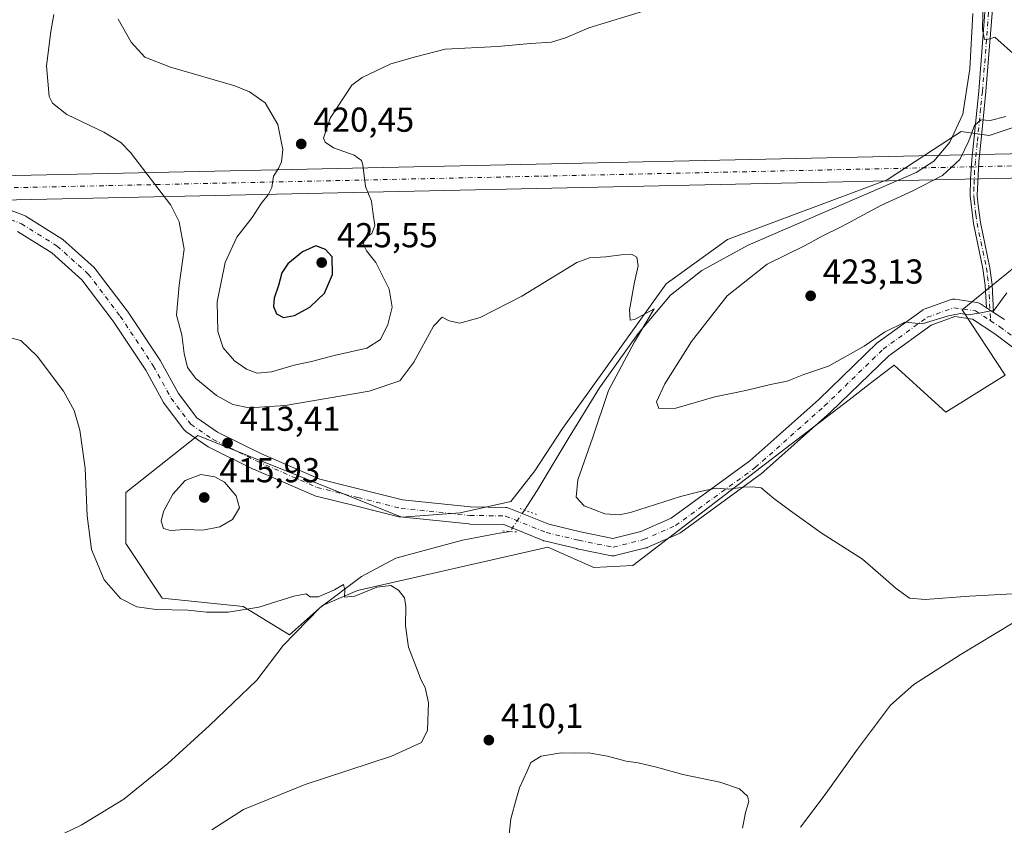
# Model space of a CAD drawing. Units: metres. Extents: x 583850 to 587301, y 4705804 to 4708160.
# Drawn here: x 586384 to 586669, y 4707802 to 4708035 of the extents above; entities that cross this region are included whole.
import ezdxf

# ---------------------------------------------------------------- set-up
doc = ezdxf.new("R2010")
doc.units = ezdxf.units.M
doc.header["$MEASUREMENT"] = 0
doc.linetypes.add('DGN Style 4', pattern=[2.6384748266838614, 1.318413404963828, -0.6592067024819142, 0.001648016756204785, -0.6592067024819142])
doc.linetypes.add('DGN Style 5', pattern=[1.1536117293433497, 0.4944050268614355, -0.6592067024819142])
for name, color, linetype, lineweight in [('Camino Cxs', 7, 'Continuous', 0), ('Camino eje', 30, 'DGN Style 4', 13), ('Comarca CxS', 21, 'Continuous', 0), ('Comunidad Autónoma CxS', 142, 'Continuous', 0), ('Corriente artificial Cxs', 4, 'Continuous', 13), ('Corriente artificial eje', 142, 'DGN Style 4', 0), ('Corriente natural lineal', 142, 'Continuous', 13), ('Corriente natural lineal oculto', 9, 'DGN Style 4', 13), ('Cultivos herbáceos CxS', 92, 'Continuous', 0), ('Cultivos leñosos CxS', 92, 'Continuous', 0), ('Curva de nivel maestra', 30, 'Continuous', 30), ('Curva de nivel normal', 30, 'Continuous', 0), ('Municipio CxS', 4, 'Continuous', 0), ('Pastizal CxS', 92, 'Continuous', 0), ('Pista no pavimentada Cxs', 111, 'Continuous', 0), ('Pista no pavimentada eje', 91, 'DGN Style 4', 0), ('Provincia CxS', 1, 'Continuous', 0), ('Puente lineal', 2, 'DGN Style 5', 0), ('Punto de cota en terreno', 7, 'Continuous', 0), ('Rótulo de punto de cota en terreno', 7, 'Continuous', 0)]:
    doc.layers.add(name, color=color, linetype=linetype, lineweight=lineweight)
doc.styles.add('Style-Arial', font='txt')

# ---------------------------------------------------------------- blocks, each defined once
blk = doc.blocks.new('*U6')
at = {"layer": 'Cultivos herbáceos CxS', "color": 92, "linetype": 'Continuous', "lineweight": 0}
blk.add_polyline3d([(586675.6615000004, 4708005.5919, 420.3447000000015), (586664.1253000004, 4708001.745300001, 420.0905999999959), (586656.0181, 4708002.9307, 419.0390000000043), (586648.0213000001, 4707997.6887, 418.6834999999992), (586634.6479000002, 4707988.921900001, 417.9008999999933), (586588.3781000003, 4707971.678500001, 416.0673999999999), (586570.6886999998, 4707958.8057, 415.4331999999995), (586540.6727, 4707916.9693, 413.4076000000059), (586532.6222999999, 4707904.7663, 412.6707000000025), (586525.6836999999, 4707895.8093, 412.1263999999938), (586511.0806999998, 4707892.5383, 411.6974000000046), (586494.1410999997, 4707891.3333, 411.6345000000001), (586448.1261, 4707909.739900001, 413.6684999999998), (586435.1803000001, 4707914.918299999, 413.3099999999977), (586414.3356999997, 4707898.4069, 411.5323000000063), (586414.3355, 4707883.6483, 411.6987999999984), (586424.8702999996, 4707867.8347, 411.1736999999994), (586448.2994999997, 4707865.4179, 410.8295999999973), (586461.6993000006, 4707857.219900001, 409.2402000000002), (586471.2276999997, 4707865.7247, 410.0666999999958), (586481.3327000003, 4707870.072699999, 410.4333000000042), (586536.3837000001, 4707882.6413, 411.9909000000043), (586549.7834999999, 4707876.7423, 412.3853999999992), (586561.0405000001, 4707877.279300001, 412.9406000000017), (586606.8441000005, 4707912.436899999, 416.9072000000015), (586623.6092999997, 4707925.3051, 418.3974000000017), (586629.2903000005, 4707929.665899999, 418.6515999999974), (586633.1034000004, 4707932.592499999, 418.8261999999959), (586636.6370999999, 4707935.3049, 419.0436000000045), (586648.5214999998, 4707924.481100001, 418.6149000000005), (586651.5827000003, 4707921.692700001, 418.7462999999989), (586668.7351000002, 4707932.419299999, 419.6851000000024), (586656.3221000005, 4707951.352499999, 420.7130000000034), (586684.7956999998, 4707974.447699999, 421.5442999999942)], dxfattribs=at)
blk = doc.blocks.new('5PATER')
at = {"layer": 'Cultivos leñosos CxS', "linetype": 'Continuous', "lineweight": 0}
h = blk.add_hatch(color=51, dxfattribs=at)
edge = h.paths.add_edge_path()
edge.add_ellipse((0, 0), major_axis=(-0.1095731443231308, -0.1110710700762829), ratio=0.9994222409660322, start_angle=0, end_angle=360)

msp = doc.modelspace()

# ---------------------------------------------------------------- linework, layer by layer
at = {"layer": 'Camino Cxs', "color": 7, "linetype": 'Continuous', "lineweight": 0, "extrusion": (0.03322717109799034, -0.02185998099966999, 0.999208735115701), "elevation": -83002.62144610946, "flags": 128}
msp.add_lwpolyline([(4255543.30476015, 2095814.091111442), (4255543.304760149, 2095816.590284716)], dxfattribs=at)
at = {"layer": 'Camino Cxs', "color": 7, "linetype": 'Continuous', "lineweight": 0}
for points in [[(586665.5800999999, 4708044.360099999, 420.4505999999965), (586663.1601, 4708014.450099999, 419.8554000000004), (586662.1601, 4708004.5101, 420.0437999999995), (586661.1201, 4707994.110099999, 420.8497999999963), (586660.6901000004, 4707984.4101, 422.2715000000026), (586660.9101999998, 4707981.540100001, 422.6591000000044), (586661.6201, 4707976.5801, 422.7658999999985), (586664.3300999999, 4707963.5101, 421.5187000000006), (586665.0000999998, 4707958.5701, 420.838699999993), (586665.3981999997, 4707950.561799999, 420.1892999999982), (586663.3119999999, 4707951.9343, 420.2887000000047), (586662.9901000002, 4707958.380100001, 420.9171000000061), (586662.3101000004, 4707963.3101, 421.5746999999974), (586659.6300999997, 4707976.2501, 422.8790000000009), (586658.6700999998, 4707984.3101, 422.2145000000019), (586658.7301000003, 4707989.2501, 421.2318999999989), (586659.1501000002, 4707994.7601, 420.5074000000022), (586661.1601, 4708014.630100001, 419.6993999999977), (586664.3701, 4708057.8201, 420.6104999999953)], [(586663.3119999999, 4707951.9343, 420.2887000000047), (586662.9901000002, 4707958.380100001, 420.9171000000061), (586662.3101000004, 4707963.3101, 421.5746999999974), (586659.6300999997, 4707976.2501, 422.8790000000009), (586658.6700999998, 4707984.3101, 422.2145000000019), (586658.7301000003, 4707989.2501, 421.2318999999989), (586659.1501000002, 4707994.7601, 420.5074000000022), (586661.1601, 4708014.630100001, 419.6993999999977), (586664.3701, 4708057.8201, 420.6104999999953)], [(586665.5800999999, 4708044.360099999, 420.4505999999965), (586663.1601, 4708014.450099999, 419.8554000000004), (586662.1601, 4708004.5101, 420.0437999999995), (586661.1201, 4707994.110099999, 420.8497999999963), (586660.6901000004, 4707984.4101, 422.2715000000026), (586660.9101999998, 4707981.540100001, 422.6591000000044), (586661.6201, 4707976.5801, 422.7658999999985), (586664.3300999999, 4707963.5101, 421.5187000000006), (586665.0000999998, 4707958.5701, 420.838699999993), (586665.3981999997, 4707950.561799999, 420.1892999999982)]]:
    msp.add_polyline3d(points, dxfattribs=at)
at = {"layer": 'Camino eje', "color": 30, "linetype": 'DGN Style 4', "lineweight": 13}
msp.add_polyline3d([(586664.9751000004, 4708051.090100001, 420.5546000000032), (586663.3701, 4708029.495100001, 420.0393999999943), (586662.1601, 4708014.540100001, 419.8056999999972), (586661.6601, 4708009.5701, 419.8056999999972), (586660.6551000001, 4707999.6351, 420.2026000000042), (586660.1350999996, 4707994.4351, 420.6787999999942), (586659.9250999996, 4707991.6801, 420.9998999999953), (586659.7100999998, 4707986.8301, 421.7483999999968), (586659.6801000005, 4707984.360099999, 422.2418999999937), (586659.7901, 4707982.925100001, 422.5310000000027), (586660.2701000003, 4707978.895099999, 422.8126000000047), (586660.6250999998, 4707976.415100001, 422.8215999999957), (586663.3201000001, 4707963.4101, 421.5432000000001), (586663.6601, 4707960.9451, 421.2235999999976), (586663.9951, 4707958.475099999, 420.8775000000023), (586664.4798999997, 4707948.740499999, 420.196299999996), (586664.5091000004, 4707948.154200001, 420.1882000000041)], dxfattribs=at)
at = {"layer": 'Comarca CxS', "color": 21, "linetype": 'Continuous', "lineweight": 0}
msp.add_3dface([(587301.0500006551, 4705846.369982918), (583877.4200006295, 4705804.229982918), (583849.5800006302, 4708117.459982891), (587272.0900006539, 4708159.59998289)], dxfattribs=at)
at = {"layer": 'Comunidad Autónoma CxS', "color": 142, "linetype": 'Continuous', "lineweight": 0}
msp.add_3dface([(587301.0500006551, 4705846.369982918), (583877.4200006295, 4705804.229982918), (583849.5800006302, 4708117.459982891), (587272.0900006539, 4708159.59998289)], dxfattribs=at)
at = {"layer": 'Corriente artificial Cxs', "color": 4, "linetype": 'Continuous', "lineweight": 13}
for points in [[(585087.9439000003, 4708009.3958, 393.6128999999929), (585791.4364999998, 4708036.836200001, 411.997000000003), (585794.4324000003, 4708036.9441, 412.2372999999934), (585800.4256999996, 4708037.1063, 412.7526000000071), (585809.4168999996, 4708037.2159, 413.4441999999981), (585818.4062000001, 4708037.164899999, 414.0746999999974), (585827.3918000003, 4708036.953500001, 414.1021000000038), (585833.3932999996, 4708036.722800001, 413.8411999999953), (585842.3685999997, 4708036.243899999, 413.3239999999932), (585851.3389999997, 4708035.6044, 412.5417000000016), (585860.2915000003, 4708034.805400001, 411.1353999999992), (585866.2494999999, 4708034.1843, 410.2690000000002), (586252.2492000004, 4707991.6065, 415.9621000000043), (586255.2043000003, 4707991.2895, 416.3304999999964), (586261.1304000001, 4707990.7075, 417.0679999999993), (586264.0802999996, 4707990.444599999, 417.398199999996), (586270.0055, 4707989.969900001, 417.9395999999979), (586278.9079999998, 4707989.390799999, 418.4870999999985), (586287.8194000004, 4707988.9716, 418.8798999999999), (586293.75, 4707988.781400001, 419.0497000000032), (586302.6699000001, 4707988.629100001, 419.039300000004), (586311.5809000004, 4707988.637, 418.4088000000047), (587179.4442999996, 4708007.551000001, 439.4511000000057)], [(585875.8679000001, 4708033.123299999, 409.9085999999952), (586252.2492000004, 4707991.6065, 415.9621000000043), (586255.2043000003, 4707991.2895, 416.3304999999964), (586261.1304000001, 4707990.7075, 417.0679999999993), (586264.0802999996, 4707990.444599999, 417.398199999996), (586270.0055, 4707989.969900001, 417.9395999999979), (586278.9079999998, 4707989.390799999, 418.4870999999985), (586287.8194000004, 4707988.9716, 418.8798999999999), (586293.75, 4707988.781400001, 419.0497000000032), (586302.6699000001, 4707988.629100001, 419.039300000004), (586311.5809000004, 4707988.637, 418.4088000000047), (587179.4442999996, 4708007.551000001, 439.4511000000057)], [(587179.6073000003, 4708000.5529, 438.4254999999976), (586311.6602999996, 4707981.637399999, 417.4146999999939), (586302.6431, 4707981.629100001, 417.8527000000031), (586302.5817999998, 4707981.629600001, 417.8554000000004), (586293.5779999997, 4707981.783600001, 417.7639999999956), (586287.5427999999, 4707981.977, 417.6996000000072), (586278.5163000004, 4707982.401699999, 417.5258000000031), (586269.4988000002, 4707982.988299999, 416.9937000000064), (586263.4901000002, 4707983.469500001, 416.4867999999988), (586260.4776, 4707983.738, 416.2258000000002), (586254.4889000002, 4707984.326199999, 415.7284000000073), (586251.4922000002, 4707984.647500001, 415.4793000000063), (585865.5027000001, 4708027.224300001, 410.0151000000042), (585859.6173, 4708027.838, 410.8029999999999), (585850.7790000001, 4708028.626900001, 412.0004000000045), (585841.9331999999, 4708029.257400001, 412.8119000000006), (585833.0723000001, 4708029.7302, 413.5029000000068), (585827.1749999998, 4708029.956900001, 413.8218999999954), (585818.3039999995, 4708030.1656, 413.823000000004), (585809.4358999999, 4708030.2159, 413.2866000000067), (585800.5630999999, 4708030.1077, 412.4695999999968), (585794.6531999996, 4708029.9476, 411.8163000000059), (585791.6989000002, 4708029.841200001, 411.5240999999951), (585088.1854999998, 4708002.4, 393.0939999999973)], [(587179.6073000003, 4708000.5529, 438.4254999999976), (586311.6602999996, 4707981.637399999, 417.4146999999939), (586302.6431, 4707981.629100001, 417.8527000000031), (586302.5817999998, 4707981.629600001, 417.8554000000004), (586293.5779999997, 4707981.783600001, 417.7639999999956), (586287.5427999999, 4707981.977, 417.6996000000072), (586278.5163000004, 4707982.401699999, 417.5258000000031), (586269.4988000002, 4707982.988299999, 416.9937000000064), (586263.4901000002, 4707983.469500001, 416.4867999999988), (586260.4776, 4707983.738, 416.2258000000002), (586254.4889000002, 4707984.326199999, 415.7284000000073), (586251.4922000002, 4707984.647500001, 415.4793000000063), (585865.5027000001, 4708027.224300001, 410.0151000000042), (585859.6173, 4708027.838, 410.8029999999999), (585850.7790000001, 4708028.626900001, 412.0004000000045), (585841.9331999999, 4708029.257400001, 412.8119000000006), (585833.0723000001, 4708029.7302, 413.5029000000068), (585827.1749999998, 4708029.956900001, 413.8218999999954), (585818.3039999995, 4708030.1656, 413.823000000004), (585809.4358999999, 4708030.2159, 413.2866000000067), (585800.5630999999, 4708030.1077, 412.4695999999968), (585794.6531999996, 4708029.9476, 411.8163000000059), (585791.6989000002, 4708029.841200001, 411.5240999999951), (585088.1854999998, 4708002.4, 393.0939999999973)]]:
    msp.add_polyline3d(points, dxfattribs=at)
at = {"layer": 'Corriente artificial eje', "color": 142, "linetype": 'DGN Style 4', "lineweight": 0}
msp.add_polyline3d([(587179.5258, 4708004.051899999, 438.9296999999933), (586311.6206, 4707985.137, 417.8953000000038), (586302.6415999997, 4707985.129100001, 418.4328999999998), (586293.664, 4707985.282400001, 418.4063000000024), (586287.6810999997, 4707985.474199999, 418.3089000000036), (586278.7121000001, 4707985.8961, 418.0198999999994), (586269.7521000003, 4707986.479, 417.4983000000066), (586263.7851999998, 4707986.957000001, 416.9986999999965), (586260.8039999995, 4707987.2227, 416.7073999999994), (586254.8465999998, 4707987.807800001, 416.0807000000059), (586251.8706999999, 4707988.127, 415.7642000000051), (585865.8761, 4708030.704299999, 410.1784999999945), (585859.9544000002, 4708031.321799999, 410.9048999999941), (585851.0590000004, 4708032.115800001, 412.2360999999946), (585842.1508999999, 4708032.750800001, 413.0273000000016), (585833.2328000005, 4708033.226600001, 413.6609000000026), (585827.2834000001, 4708033.4553, 413.9753000000055), (585818.3551000003, 4708033.6654, 413.9703000000009), (585809.4244999997, 4708033.716, 413.3693999999959), (585800.4944000002, 4708033.607100001, 412.6057000000001), (585794.5427999999, 4708033.445900001, 412.0273000000016), (585791.5676999995, 4708033.3387, 411.7694999999949), (585088.0647, 4708005.8979, 393.3395000000019)], dxfattribs=at)
at = {"layer": 'Corriente natural lineal', "color": 142, "linetype": 'Continuous', "lineweight": 13}
for points in [[(586659.4200999998, 4708037.110099999, 419.7087000000029), (586658.5701000001, 4708021.030099999, 419.4891000000061), (586656.5500999996, 4708007.970100001, 418.9121000000014), (586652.7301000003, 4707999.790100001, 418.8755999999994), (586648.1401000004, 4707994.350099999, 418.4817999999942), (586642.9901000002, 4707991.050100001, 418.3476999999984), (586594.4301000005, 4707970.030099999, 416.5782000000036), (586581.0301000001, 4707962.670100001, 415.9707000000053), (586571.9301000005, 4707955.550100001, 415.5503000000026), (586562.5301000001, 4707944.4801, 415.1670000000013), (586551.3501000004, 4707928.7301, 414.2896000000038), (586542.5900999998, 4707914.5001, 413.498900000006), (586533.3701, 4707899.0101, 412.5378000000055), (586530.5318999998, 4707894.671800001, 412.2326999999932), (586529.6529999999, 4707893.363, 412.1561999999976)], [(586525.4935, 4707887.168500001, 411.7563999999985), (586521.8289000001, 4707886.552300001, 411.5613000000012), (586511.7757000001, 4707884.6713, 411.3968000000023), (586492.4501, 4707879.470100001, 410.9671999999992), (586482.4901000002, 4707874.1801, 410.6805000000023), (586470.4901000002, 4707865.110099999, 410.0237999999954), (586459.8101000004, 4707854.170100001, 409.067200000005), (586452.2301000003, 4707844.1801, 408.4453999999969), (586438.5100999996, 4707831.0701, 408.0326000000059), (586426.4600999998, 4707820.020099999, 407.7777999999962), (586413.7200999996, 4707809.700099999, 407.420499999993), (586401.4401000004, 4707802.1801, 407.0834000000032), (586389.0000999998, 4707796.210100001, 406.7556999999942)], [(586681.2701000003, 4707866.890100001, 414.7112999999954), (586655.7701000003, 4707851.4301, 413.5424999999959), (586642.3201000001, 4707842.9101, 412.7998999999982), (586635.6201, 4707836.880100001, 412.3242000000027), (586626.0500999996, 4707824.210100001, 411.5478000000003), (586616.9600999998, 4707811.4101, 411.0160000000033), (586609.5100999996, 4707801.5701, 410.8371999999945)]]:
    msp.add_polyline3d(points, dxfattribs=at)
at = {"layer": 'Corriente natural lineal oculto', "color": 9, "linetype": 'DGN Style 4', "lineweight": 13, "extrusion": (-0.02982734787575354, -0.04442012414799829, 0.998567565009687), "elevation": -226208.2658464355, "flags": 128}
msp.add_lwpolyline([(-2137549.616041041, 4229419.41411892), (-2137549.616041041, 4229411.941963239)], dxfattribs=at)
at = {"layer": 'Cultivos herbáceos CxS', "color": 92, "linetype": 'Continuous', "lineweight": 0}
msp.add_polyline3d([(586675.6615000004, 4708005.5919, 420.3447000000015), (586664.1253000004, 4708001.745300001, 420.0905999999959), (586656.0181, 4708002.9307, 419.0390000000043), (586648.0213000001, 4707997.6887, 418.6834999999992), (586634.6479000002, 4707988.921900001, 417.9008999999933), (586588.3781000003, 4707971.678500001, 416.0673999999999), (586570.6886999998, 4707958.8057, 415.4331999999995), (586540.6727, 4707916.9693, 413.4076000000059), (586532.6222999999, 4707904.7663, 412.6707000000025), (586525.6836999999, 4707895.8093, 412.1263999999938), (586511.0806999998, 4707892.5383, 411.6974000000046), (586494.1410999997, 4707891.3333, 411.6345000000001), (586448.1261, 4707909.739900001, 413.6684999999998), (586435.1803000001, 4707914.918299999, 413.3099999999977), (586414.3356999997, 4707898.4069, 411.5323000000063), (586414.3355, 4707883.6483, 411.6987999999984), (586424.8702999996, 4707867.8347, 411.1736999999994), (586448.2994999997, 4707865.4179, 410.8295999999973), (586461.6993000006, 4707857.219900001, 409.2402000000002), (586471.2276999997, 4707865.7247, 410.0666999999958), (586481.3327000003, 4707870.072699999, 410.4333000000042), (586536.3837000001, 4707882.6413, 411.9909000000043), (586549.7834999999, 4707876.7423, 412.3853999999992), (586561.0405000001, 4707877.279300001, 412.9406000000017), (586606.8441000005, 4707912.436899999, 416.9072000000015), (586623.6092999997, 4707925.3051, 418.3974000000017), (586629.2903000005, 4707929.665899999, 418.6515999999974), (586633.1034000004, 4707932.592499999, 418.8261999999959), (586636.6370999999, 4707935.3049, 419.0436000000045), (586648.5214999998, 4707924.481100001, 418.6149000000005), (586651.5827000003, 4707921.692700001, 418.7462999999989), (586668.7351000002, 4707932.419299999, 419.6851000000024), (586656.3221000005, 4707951.352499999, 420.7130000000034), (586684.7956999998, 4707974.447699999, 421.5442999999942)], dxfattribs=at)
at = {"layer": 'Curva de nivel maestra', "color": 30, "linetype": 'Continuous', "lineweight": 30, "elevation": 425, "flags": 128}
msp.add_lwpolyline([(586459.9100000003, 4707949.0801), (586463.1299999999, 4707949.720100001), (586467.5800000001, 4707952.0801), (586471.8099999996, 4707956.1501), (586474.0800000001, 4707961.5101), (586474.0499999998, 4707966.640100001), (586472.0499999998, 4707968.7501), (586469.2999999998, 4707969.790100001), (586465.4600000001, 4707968.050100001), (586461.2400000002, 4707964.670100001), (586459.4299999997, 4707961.9901), (586458.4900000002, 4707958.3201), (586457.29, 4707954.6501), (586457.0499999998, 4707952.2501), (586457.9199999999, 4707950.130100001), (586459.9100000003, 4707949.0801)], dxfattribs=at)
at = {"layer": 'Curva de nivel normal', "color": 30, "linetype": 'Continuous', "lineweight": 0, "flags": 128}
for points, elevation in [([(586662.3700000001, 4708041.280099999), (586662.1600000003, 4708032.4101), (586662.7999999998, 4708029.5601), (586663.9199999999, 4708029.610099999), (586665.7199999997, 4708030.200099999), (586672.0199999996, 4708024.600099999)], 420), ([(586412.1399999997, 4708035.470100001), (586415.8700000001, 4708028.8201), (586419.8200000003, 4708024.460100001), (586427.2800000003, 4708021.530099999), (586445.8700000001, 4708016.120100001), (586450.0999999996, 4708014.440099999), (586454.6200000001, 4708011.210100001), (586458.3099999996, 4708004.9001), (586459.7800000003, 4707997.700099999), (586459.4100000003, 4707994.170100001), (586458.5099999999, 4707992.2601), (586457.0599999996, 4707989.9901), (586456.5300000003, 4707986.710100001), (586455.5099999999, 4707984.550100001), (586453.5099999999, 4707982.040100001), (586450.8799999999, 4707977.9901), (586446.4500000002, 4707972.3201), (586443.04, 4707965.050100001), (586440.7199999997, 4707953.590100001), (586440.9000000004, 4707945.050100001), (586442.5, 4707940.3201), (586445.7199999997, 4707936.5801), (586449.1900000004, 4707934.110099999), (586452.3300000001, 4707933.0101), (586456.4800000004, 4707933.3301), (586463.0599999996, 4707935.2601), (586468.0199999996, 4707936.340100001), (586474.5700000003, 4707938.120100001), (586484.0599999996, 4707940.2601), (586487.9900000002, 4707942.7501), (586490.1699999999, 4707947.0701), (586491.3799999999, 4707952.090100001), (586490.5499999998, 4707957.3201), (586486.6600000003, 4707965.0101), (586483.9800000004, 4707968.4301), (586483.0300000003, 4707970.350099999), (586483.6200000001, 4707972.140100001), (586485.4900000002, 4707973.440099999), (586486.3399999999, 4707975.7601), (586485.7699999996, 4707979.700099999), (586485.4100000003, 4707982.7501), (586483.6900000004, 4707987.020099999), (586482.9400000004, 4707993.2501), (586482.4800000004, 4707994.530099999), (586480.3600000005, 4707996.030099999), (586474.4400000004, 4707998.200099999), (586471.9699999997, 4707999.8201), (586471.5099999999, 4708000.970100001), (586473.4000000004, 4708006.8201), (586479.6799999997, 4708016.3201), (586482.7300000004, 4708018.590100001), (586491.0300000003, 4708022.470100001), (586498.1200000001, 4708024.5601), (586506.6900000004, 4708026.7401), (586521.8899999997, 4708027.520099999), (586531.4500000002, 4708028.390100001), (586537.4800000004, 4708028.780099999), (586541.5800000001, 4708029.9801), (586548.2599999999, 4708032.950099999), (586571.0300000003, 4708039.840100001)], 420), ([(586393.5199999996, 4708036.790100001), (586392.5899999999, 4708031.860099999), (586391.3399999999, 4708021.940099999), (586392.1399999997, 4708013.0701), (586393.1200000001, 4708011.0801), (586397.2100000001, 4708007.8101), (586407.9299999997, 4708002.7601), (586412.8600000005, 4707999.710100001), (586415.6799999997, 4707996.880100001), (586427.3799999999, 4707981.600099999), (586429.7300000004, 4707976.8201), (586431.2300000004, 4707968.870100001), (586429.79, 4707958.4801), (586429.0199999996, 4707949.770099999), (586430.5499999998, 4707944.100099999), (586431.2400000002, 4707938.6501), (586432.1600000003, 4707934.630100001), (586434.5899999999, 4707931.460100001), (586440.5899999999, 4707926.520099999), (586445.2999999998, 4707923.960100001), (586449.9800000004, 4707922.920100001), (586460.4000000004, 4707923.620100001), (586484.7300000004, 4707927.8201), (586493.5999999996, 4707930.780099999), (586497.6600000003, 4707936.120100001), (586503.3399999999, 4707946.600099999), (586505.8300000001, 4707949.1801), (586507.8700000001, 4707948.090100001), (586510.9600000001, 4707947.4901), (586516.8700000001, 4707949.0601), (586528.9100000003, 4707955.2301), (586544.7800000003, 4707964.970100001), (586548.5, 4707966.3301), (586553.2400000002, 4707966.690099999), (586557.5999999996, 4707967.270099999), (586560.6200000001, 4707967.390100001), (586562.1399999997, 4707966.530099999), (586562.5800000001, 4707964.0701), (586561.4800000004, 4707959.3201), (586560.0300000003, 4707951.3201), (586560.2800000003, 4707948.3301), (586561.54, 4707948.470100001), (586567.2300000004, 4707951.5701), (586561.4600000001, 4707942.050100001), (586553.9800000004, 4707927.9901), (586549.3700000001, 4707914.210100001), (586545.1500000004, 4707902.0801), (586544.5999999996, 4707897.110099999), (586546.9800000004, 4707894.5801), (586552.8799999999, 4707892.3201), (586557.04, 4707891.970100001), (586560.3600000005, 4707892.6601), (586574.8300000001, 4707897.2601), (586580.4800000004, 4707898.7401), (586585.0899999999, 4707899.6801), (586588.7800000003, 4707899.370100001), (586593.0999999996, 4707900.020099999), (586595.5199999996, 4707900.100099999), (586598.1799999997, 4707899.770099999), (586601.7800000003, 4707896.670100001), (586606.6500000004, 4707893.190099999), (586615.7599999999, 4707886.540100001), (586627.4600000001, 4707879.130100001), (586637.1799999997, 4707870.6801), (586641.1200000001, 4707867.840100001), (586645.6299999999, 4707867.520099999), (586658.4100000003, 4707868.4301), (586670.9500000002, 4707869.090100001)], 415), ([(586668.9500000002, 4708007.300100001), (586664.4100000003, 4708006.140100001), (586661.7400000002, 4708006.2501), (586659.8600000005, 4708004.6601), (586658.2699999996, 4708000.1801), (586655.6500000004, 4707994.8201), (586650.5999999996, 4707990.210100001), (586642.0300000003, 4707985.7301), (586632.7599999999, 4707981.5001), (586621.5, 4707975.4001), (586615.8399999999, 4707972.620100001), (586610.7100000001, 4707969.860099999), (586599.8799999999, 4707964.520099999), (586588.3600000005, 4707955.4101), (586578.0300000003, 4707942.140100001), (586570.2699999996, 4707929.940099999), (586567.8300000001, 4707924.700099999), (586568.5599999996, 4707922.790100001), (586573.4500000002, 4707922.8301), (586584.7300000004, 4707926.140100001), (586593.6799999997, 4707927.950099999), (586600.8600000005, 4707929.6801), (586605.6799999997, 4707930.6601), (586610.4800000004, 4707932.640100001), (586617.6200000001, 4707935.040100001), (586627.9600000001, 4707940.7601), (586633.8300000001, 4707944.8301), (586639.7400000002, 4707947.7601), (586644.7199999997, 4707947.270099999), (586652.3899999997, 4707949.540100001), (586655.79, 4707950.210100001), (586658.0800000001, 4707949.9001), (586661.7400000002, 4707950.460100001), (586665.5300000003, 4707951.2401), (586669.2300000004, 4707956.280099999)], 420), ([(586439.2300000004, 4707800.860099999), (586448.3799999999, 4707806.7601), (586466.2300000004, 4707813.9001), (586491.1799999997, 4707822.1601), (586499.8600000005, 4707826.140100001), (586501.5800000001, 4707829.700099999), (586501.8600000005, 4707837.5601), (586500.9699999997, 4707842.0101), (586499.7599999999, 4707844.120100001), (586498.7400000002, 4707846.9801), (586496.0899999999, 4707853.670100001), (586495.2000000002, 4707859.8201), (586495.3700000001, 4707865.450099999), (586494.9299999997, 4707867.9901), (586493.1799999997, 4707870.1601), (586490.9699999997, 4707871.540100001), (586486.9800000004, 4707871.030099999), (586480.6200000001, 4707868.470100001), (586477.6399999997, 4707868.1501), (586477.7000000002, 4707870.3201), (586477.3399999999, 4707871.8101), (586474.6600000003, 4707870.270099999), (586469.9400000004, 4707868.280099999), (586467.6699999999, 4707868.2601), (586466.5300000003, 4707869.120100001), (586462.8899999997, 4707868.4801), (586452.7699999996, 4707865.2401), (586444.0199999996, 4707863.8301), (586437.6799999997, 4707863.850099999), (586432.2999999998, 4707864.370100001), (586423.0599999996, 4707864.5601), (586417.5499999998, 4707865.3201), (586412.75, 4707867.7501), (586408.0999999996, 4707873.1501), (586404.4299999997, 4707881.9901), (586403.0999999996, 4707891.6501), (586402.5199999996, 4707905.520099999), (586401, 4707916.470100001), (586399.3899999997, 4707922.170100001), (586396.2699999996, 4707927.780099999), (586388.7000000002, 4707937.860099999), (586383.9100000003, 4707942.4001), (586381, 4707943.170100001)], 410), ([(586436, 4707903.6801), (586431.4900000002, 4707901.960100001), (586427.9500000002, 4707897.9901), (586425.2599999999, 4707892.9901), (586424.5099999999, 4707890.200099999), (586425.2000000002, 4707888.020099999), (586427.2300000004, 4707887.4901), (586431.5199999996, 4707887.780099999), (586436.5999999996, 4707887.520099999), (586441.5499999998, 4707888.530099999), (586445.1699999999, 4707890.630100001), (586447.2000000002, 4707894.0101), (586446.2300000004, 4707897.5001), (586442.8399999999, 4707901.4301), (586440.0700000003, 4707902.9901), (586436, 4707903.6801)], 415), ([(586592.7599999999, 4707801.340100001), (586593.5899999999, 4707805.840100001), (586594.5999999996, 4707809.040100001), (586594.2199999997, 4707810.590100001), (586591.8600000005, 4707812.6801), (586586.2400000002, 4707814.620100001), (586575.4600000001, 4707816.860099999), (586567.8600000005, 4707818.940099999), (586562.5199999996, 4707820.220100001), (586559.0899999999, 4707820.670100001), (586553.7300000004, 4707822.1601), (586548.1500000004, 4707823.130100001), (586544.2800000003, 4707823.040100001), (586540.25, 4707823.1601), (586534.4800000004, 4707822.170100001), (586531.4600000001, 4707820.3101), (586530.3300000001, 4707817.640100001), (586528.2400000002, 4707812.9801), (586527.4000000004, 4707809.9801), (586525.7100000001, 4707803.9801), (586524.2800000003, 4707790.610099999)], 410)]:
    msp.add_lwpolyline(points, dxfattribs=dict(at, elevation=elevation))
at = {"layer": 'Municipio CxS', "color": 4, "linetype": 'Continuous', "lineweight": 0}
msp.add_3dface([(587301.0500006551, 4705846.369982918), (583877.4200006295, 4705804.229982918), (583849.5800006302, 4708117.459982891), (587272.0900006539, 4708159.59998289)], dxfattribs=at)
at = {"layer": 'Pastizal CxS', "color": 92, "linetype": 'Continuous', "lineweight": 0}
for points in [[(586684.7956999998, 4707974.447699999, 421.5442999999942), (586656.3221000005, 4707951.352499999, 420.7130000000034), (586668.7351000002, 4707932.419299999, 419.6851000000024), (586651.5827000003, 4707921.692700001, 418.7462999999989), (586648.5214999998, 4707924.481100001, 418.6149000000005), (586636.6370999999, 4707935.3049, 419.0436000000045), (586633.1034000004, 4707932.592499999, 418.8261999999959), (586629.2903000005, 4707929.665899999, 418.6515999999974), (586623.6092999997, 4707925.3051, 418.3974000000017), (586606.8441000005, 4707912.436899999, 416.9072000000015), (586561.0405000001, 4707877.279300001, 412.9406000000017), (586549.7834999999, 4707876.7423, 412.3853999999992), (586536.3837000001, 4707882.6413, 411.9909000000043), (586481.3327000003, 4707870.072699999, 410.4333000000042), (586471.2276999997, 4707865.7247, 410.0666999999958), (586461.6993000006, 4707857.219900001, 409.2402000000002), (586448.2994999997, 4707865.4179, 410.8295999999973), (586424.8702999996, 4707867.8347, 411.1736999999994), (586414.3355, 4707883.6483, 411.6987999999984), (586414.3356999997, 4707898.4069, 411.5323000000063), (586435.1803000001, 4707914.918299999, 413.3099999999977), (586448.1261, 4707909.739900001, 413.6684999999998), (586494.1410999997, 4707891.3333, 411.6345000000001), (586511.0806999998, 4707892.5383, 411.6974000000046), (586525.6836999999, 4707895.8093, 412.1263999999938), (586532.6222999999, 4707904.7663, 412.6707000000025), (586540.6727, 4707916.9693, 413.4076000000059), (586570.6886999998, 4707958.8057, 415.4331999999995), (586588.3781000003, 4707971.678500001, 416.0673999999999), (586634.6479000002, 4707988.921900001, 417.9008999999933), (586648.0213000001, 4707997.6887, 418.6834999999992), (586656.0181, 4708002.9307, 419.0390000000043), (586664.1253000004, 4708001.745300001, 420.0905999999959), (586675.6615000004, 4708005.5919, 420.3447000000015)], [(586675.6615000004, 4708005.5919, 420.3447000000015), (586664.1253000004, 4708001.745300001, 420.0905999999959), (586656.0181, 4708002.9307, 419.0390000000043), (586648.0213000001, 4707997.6887, 418.6834999999992), (586634.6479000002, 4707988.921900001, 417.9008999999933), (586588.3781000003, 4707971.678500001, 416.0673999999999), (586570.6886999998, 4707958.8057, 415.4331999999995), (586540.6727, 4707916.9693, 413.4076000000059), (586532.6222999999, 4707904.7663, 412.6707000000025), (586525.6836999999, 4707895.8093, 412.1263999999938), (586511.0806999998, 4707892.5383, 411.6974000000046), (586494.1410999997, 4707891.3333, 411.6345000000001), (586448.1261, 4707909.739900001, 413.6684999999998), (586435.1803000001, 4707914.918299999, 413.3099999999977), (586414.3356999997, 4707898.4069, 411.5323000000063), (586414.3355, 4707883.6483, 411.6987999999984), (586424.8702999996, 4707867.8347, 411.1736999999994), (586448.2994999997, 4707865.4179, 410.8295999999973), (586461.6993000006, 4707857.219900001, 409.2402000000002), (586471.2276999997, 4707865.7247, 410.0666999999958), (586481.3327000003, 4707870.072699999, 410.4333000000042), (586536.3837000001, 4707882.6413, 411.9909000000043), (586549.7834999999, 4707876.7423, 412.3853999999992), (586561.0405000001, 4707877.279300001, 412.9406000000017), (586606.8441000005, 4707912.436899999, 416.9072000000015), (586623.6092999997, 4707925.3051, 418.3974000000017), (586629.2903000005, 4707929.665899999, 418.6515999999974), (586633.1034000004, 4707932.592499999, 418.8261999999959), (586636.6370999999, 4707935.3049, 419.0436000000045), (586648.5214999998, 4707924.481100001, 418.6149000000005), (586651.5827000003, 4707921.692700001, 418.7462999999989), (586668.7351000002, 4707932.419299999, 419.6851000000024), (586656.3221000005, 4707951.352499999, 420.7130000000034), (586684.7956999998, 4707974.447699999, 421.5442999999942)]]:
    msp.add_polyline3d(points, dxfattribs=at)
at = {"layer": 'Pista no pavimentada Cxs', "color": 111, "linetype": 'Continuous', "lineweight": 0, "extrusion": (0.03322717109799034, -0.02185998099966999, 0.999208735115701), "elevation": -83002.62144610946, "flags": 128}
msp.add_lwpolyline([(4255543.30476015, 2095814.091111442), (4255543.304760149, 2095816.590284716)], dxfattribs=at)
at = {"layer": 'Pista no pavimentada Cxs', "color": 111, "linetype": 'Continuous', "lineweight": 0}
for points in [[(586374.1085000001, 4707982.636499999, 412.5727999999945), (586384.9916000003, 4707978.578400001, 412.7323000000033), (586385.3680999996, 4707978.4011, 412.7317000000039), (586385.4430999998, 4707978.356000001, 412.7309999999998), (586395.7640000005, 4707971.905400001, 412.7029999999941), (586396.0460000001, 4707971.7005, 412.7011999999959), (586396.1092999997, 4707971.645500001, 412.6999999999971), (586405.1402000003, 4707963.5362, 412.6296000000002), (586405.3849999999, 4707963.283100001, 412.6293000000005), (586405.4626000002, 4707963.185699999, 412.6278000000021), (586414.6776999999, 4707951.021700001, 412.574099999998), (586414.7651000004, 4707950.8989, 412.5788999999932), (586424.3488999996, 4707936.523200001, 413.4376000000047), (586424.4471000005, 4707936.363, 413.4477999999945), (586429.5332000004, 4707927.0996, 413.4995999999956), (586434.8916999997, 4707920.012599999, 413.5445999999938), (586440.8591999998, 4707915.920600001, 413.6883999999991), (586453.3629999999, 4707909.759199999, 413.4023000000016), (586470.4431999996, 4707902.309400001, 412.2035999999935), (586482.0363999996, 4707899.4111, 411.9339000000036), (586494.3947000002, 4707896.3215, 411.7367999999988), (586514.0165999997, 4707894.322899999, 411.7688000000053), (586524.233, 4707894.140500001, 411.9830999999977), (586524.5384999998, 4707894.1163, 411.9921999999933), (586524.8388, 4707894.0548, 411.9992000000057), (586525.1293000003, 4707893.9571, 412.0043000000005), (586536.7451, 4707889.238100001, 412.5469000000012), (586545.9192000004, 4707887.079600001, 413.122000000003), (586555.2791999998, 4707885.172900001, 413.5405000000028), (586563.3698000005, 4707887.195499999, 413.9407999999967), (586572.1437999997, 4707891.056100001, 414.3222999999998), (586594.8647999996, 4707907.596899999, 416.2108000000007), (586614.8234000001, 4707925.358300001, 418.5696000000025), (586631.7418999998, 4707941.725099999, 420.0062999999937), (586631.8731000006, 4707941.843400001, 420.0093000000052), (586632.0131999999, 4707941.9527, 420.0093000000052), (586644.7301000003, 4707951.1679, 420.772100000002), (586644.9469999997, 4707951.308599999, 420.7785000000004), (586645.3491000002, 4707951.495300001, 420.7785000000004), (586653.0970000001, 4707954.262399999, 420.8873000000021), (586653.4901999999, 4707954.3676, 420.8892999999953), (586653.8953, 4707954.407600001, 420.8809000000037), (586654.3015000002, 4707954.3814, 420.8628999999929), (586660.5678000003, 4707953.459899999, 420.5108999999939), (586660.9221000001, 4707953.381200001, 420.4882999999973), (586661.2611999996, 4707953.252, 420.4614000000002), (586661.5780999997, 4707953.074999999, 420.4309000000067), (586663.3119999999, 4707951.9343, 420.2887000000047), (586665.3981999997, 4707950.561799999, 420.1892999999982), (586668.5816000003, 4707948.467399999, 420.0979999999981)], [(586374.1085000001, 4707982.636499999, 412.5727999999945), (586384.9916000003, 4707978.578400001, 412.7323000000033), (586385.3680999996, 4707978.4011, 412.7317000000039), (586385.4430999998, 4707978.356000001, 412.7309999999998), (586395.7640000005, 4707971.905400001, 412.7029999999941), (586396.0460000001, 4707971.7005, 412.7011999999959), (586396.1092999997, 4707971.645500001, 412.6999999999971), (586405.1402000003, 4707963.5362, 412.6296000000002), (586405.3849999999, 4707963.283100001, 412.6293000000005), (586405.4626000002, 4707963.185699999, 412.6278000000021), (586414.6776999999, 4707951.021700001, 412.574099999998), (586414.7651000004, 4707950.8989, 412.5788999999932), (586424.3488999996, 4707936.523200001, 413.4376000000047), (586424.4471000005, 4707936.363, 413.4477999999945), (586429.5332000004, 4707927.0996, 413.4995999999956), (586434.8916999997, 4707920.012599999, 413.5445999999938), (586440.8591999998, 4707915.920600001, 413.6883999999991), (586453.3629999999, 4707909.759199999, 413.4023000000016), (586470.4431999996, 4707902.309400001, 412.2035999999935), (586482.0363999996, 4707899.4111, 411.9339000000036), (586494.3947000002, 4707896.3215, 411.7367999999988), (586514.0165999997, 4707894.322899999, 411.7688000000053), (586524.233, 4707894.140500001, 411.9830999999977), (586524.5385999996, 4707894.1163, 411.9921999999933), (586524.8388, 4707894.0548, 411.9992000000057), (586525.1293000003, 4707893.9571, 412.0043000000005), (586536.7451, 4707889.238100001, 412.5469000000012), (586545.9192000004, 4707887.079600001, 413.122000000003), (586555.2791999998, 4707885.172900001, 413.5405000000028), (586563.3698000005, 4707887.195499999, 413.9407999999967), (586572.1437999997, 4707891.056100001, 414.3222999999998), (586594.8647999996, 4707907.596899999, 416.2108000000007), (586614.8234000001, 4707925.358300001, 418.5696000000025), (586631.7418999998, 4707941.725099999, 420.0062999999937), (586631.8731000006, 4707941.843400001, 420.0093000000052), (586632.0131999999, 4707941.9527, 420.0093000000052), (586644.7301000003, 4707951.1679, 420.772100000002), (586644.9469999997, 4707951.308599999, 420.7785000000004), (586645.3491000002, 4707951.495300001, 420.7785000000004), (586653.0970000001, 4707954.262399999, 420.8873000000021), (586653.4901999999, 4707954.3676, 420.8892999999953), (586653.8953, 4707954.407600001, 420.8809000000037), (586654.3015000002, 4707954.3814, 420.8628999999929), (586660.5678000003, 4707953.459899999, 420.5108999999939), (586660.9221000001, 4707953.381200001, 420.4882999999973), (586661.2613000004, 4707953.251900001, 420.4614000000002), (586661.5780999997, 4707953.074999999, 420.4309000000067), (586663.3119999999, 4707951.9343, 420.2887000000047)], [(586678.3805, 4707934.828299999, 420.1251000000047), (586665.7668000003, 4707944.3343, 419.9897000000056), (586659.2926000003, 4707948.593699999, 420.2394999999961), (586654.1912000002, 4707949.343800001, 420.3228999999993), (586647.3744999999, 4707946.909399999, 420.1772000000056), (586635.0908000004, 4707938.008099999, 419.3530000000028), (586618.2624000004, 4707921.728499999, 417.8099999999977), (586618.1862000005, 4707921.6577, 417.8035999999993), (586598.0971999997, 4707903.780300001, 415.6637999999948), (586598.0422, 4707903.732799999, 415.6585999999952), (586597.9066000005, 4707903.626800001, 415.6472000000067), (586574.8687000005, 4707886.8553, 413.8680000000023), (586574.6473000003, 4707886.711300001, 413.8534000000073), (586574.4041999998, 4707886.588099999, 413.8411000000052), (586565.1891000001, 4707882.533399999, 413.5187000000006), (586565.0373000001, 4707882.4725, 413.508799999996), (586564.7884999998, 4707882.396299999, 413.4945000000007), (586555.9419, 4707880.184699999, 412.9285999999993), (586555.5760000005, 4707880.1217, 412.9054999999935), (586555.2049000004, 4707880.113500001, 412.8873000000021), (586554.8366, 4707880.160399999, 412.8739999999962), (586544.8843, 4707882.187700001, 412.5773999999947), (586544.8107000003, 4707882.2039, 412.5752000000066), (586535.4112, 4707884.4155, 412.1135999999969), (586535.1287000002, 4707884.4998, 412.0936999999976), (586535.0428999999, 4707884.5328, 412.0881999999983), (586523.6785000004, 4707889.149599999, 411.7618999999977), (586513.8228000002, 4707889.3256, 411.5869999999995), (586513.6140999999, 4707889.338099999, 411.5893999999971), (586493.7094000002, 4707891.365499999, 411.6356999999989), (586493.5285999998, 4707891.3906, 411.636599999998), (586493.3563999999, 4707891.427200001, 411.6380999999965), (586480.8238000004, 4707894.5603, 411.7715999999928), (586469.0284000002, 4707897.509199999, 412.2167000000045), (586468.7796, 4707897.5854, 412.2290999999968), (586468.6352000004, 4707897.643100001, 412.2363000000041), (586451.3107000003, 4707905.1995, 413.6677999999956), (586451.2051999997, 4707905.248500001, 413.6735000000044), (586438.4883000003, 4707911.514799999, 413.7409000000043), (586438.3432999998, 4707911.5922, 413.7314000000042), (586438.1794999996, 4707911.695499999, 413.718399999998), (586431.7289000005, 4707916.118799999, 413.2329000000027), (586431.4164000005, 4707916.372400001, 413.1972999999998), (586431.1486000001, 4707916.672800001, 413.1668000000063), (586425.4352000002, 4707924.2292, 412.8405000000057), (586425.2510000002, 4707924.510399999, 412.8295000000071), (586420.1290999996, 4707933.8391, 412.6141999999964), (586410.6467000004, 4707948.0626, 412.0298999999941), (586401.6216000002, 4707959.9758, 412.0678000000044), (586392.9301000005, 4707967.780400001, 412.2584999999963), (586383.0076000001, 4707973.981899999, 412.4572999999946)], [(586678.3805, 4707934.828299999, 420.1251000000047), (586665.7668000003, 4707944.3343, 419.9897000000056), (586659.2926000003, 4707948.593699999, 420.2394999999961), (586654.1912000002, 4707949.343800001, 420.3228999999993), (586647.3744999999, 4707946.909399999, 420.1772000000056), (586635.0908000004, 4707938.008099999, 419.3530000000028), (586618.2624000004, 4707921.728499999, 417.8099999999977), (586618.1862000005, 4707921.6577, 417.8035999999993), (586598.0971999997, 4707903.780300001, 415.6637999999948), (586598.0422, 4707903.732799999, 415.6585999999952), (586597.9066000005, 4707903.626800001, 415.6472000000067), (586574.8687000005, 4707886.8553, 413.8680000000023), (586574.6473000003, 4707886.711300001, 413.8534000000073), (586574.4041999998, 4707886.588099999, 413.8411000000052), (586565.1891000001, 4707882.533399999, 413.5187000000006), (586565.0373000001, 4707882.4725, 413.508799999996), (586564.7884999998, 4707882.396299999, 413.4945000000007), (586555.9419, 4707880.184699999, 412.9285999999993), (586555.5761000002, 4707880.1217, 412.9054999999935), (586555.2049000004, 4707880.113500001, 412.8873000000021), (586554.8366, 4707880.160399999, 412.8739999999962), (586544.8843, 4707882.187700001, 412.5773999999947), (586544.8107000003, 4707882.2039, 412.5752000000066), (586535.4112, 4707884.4155, 412.1135999999969), (586535.1287000002, 4707884.4998, 412.0936999999976), (586535.0428999999, 4707884.5328, 412.0881999999983), (586523.6785000004, 4707889.149599999, 411.7618999999977), (586513.8228000002, 4707889.3256, 411.5869999999995), (586513.6140999999, 4707889.338099999, 411.5893999999971), (586493.7094000002, 4707891.365499999, 411.6356999999989), (586493.5285999998, 4707891.3906, 411.636599999998), (586493.3563999999, 4707891.427200001, 411.6380999999965), (586480.8238000004, 4707894.5603, 411.7715999999928), (586469.0284000002, 4707897.509199999, 412.2167000000045), (586468.7796, 4707897.5854, 412.2290999999968), (586468.6352000004, 4707897.643100001, 412.2363000000041), (586451.3107000003, 4707905.1995, 413.6677999999956), (586451.2051999997, 4707905.248500001, 413.6735000000044), (586438.4883000003, 4707911.514799999, 413.7409000000043), (586438.3432999998, 4707911.5922, 413.7314000000042), (586438.1794999996, 4707911.695499999, 413.718399999998), (586431.7289000005, 4707916.118799999, 413.2329000000027), (586431.4164000005, 4707916.372400001, 413.1972999999998), (586431.1486000001, 4707916.672800001, 413.1668000000063), (586425.4352000002, 4707924.2292, 412.8405000000057), (586425.2510000002, 4707924.510399999, 412.8295000000071), (586420.1290999996, 4707933.8391, 412.6141999999964), (586410.6467000004, 4707948.0626, 412.0298999999941), (586401.6216000002, 4707959.9758, 412.0678000000044), (586392.9301000005, 4707967.780400001, 412.2584999999963), (586383.0076000001, 4707973.981899999, 412.4572999999946)], [(586665.3981999997, 4707950.561799999, 420.1892999999982), (586668.5816000003, 4707948.467399999, 420.0979999999981)]]:
    msp.add_polyline3d(points, dxfattribs=at)
at = {"layer": 'Pista no pavimentada eje', "color": 91, "linetype": 'DGN Style 4', "lineweight": 0}
for points in [[(586373.2441999996, 4707980.2907, 412.5243999999948), (586384.1180999996, 4707976.236, 412.6042000000016), (586394.4390000004, 4707969.785399999, 412.4747999999963), (586403.4698999999, 4707961.676100001, 412.3518999999943), (586412.6849999996, 4707949.5121, 412.3078999999998), (586422.2687999997, 4707935.136399999, 412.9781999999978), (586427.4293000001, 4707925.737000001, 413.1542999999947), (586433.1426999997, 4707918.180600001, 413.3557000000001), (586439.5932999998, 4707913.757300001, 413.6220999999932), (586452.3102000002, 4707907.491000001, 413.3858999999939), (586469.6347000003, 4707899.934599999, 412.2090000000026), (586481.4301000005, 4707896.9857, 411.8568999999989), (586493.9627, 4707893.852600001, 411.7084000000032), (586513.8674, 4707891.825200001, 411.6566000000021), (586524.1884000005, 4707891.640900001, 411.8727999999974), (586535.9837999997, 4707886.848999999, 412.2590999999957), (586545.3833, 4707884.637399999, 412.8309000000008), (586555.3355999999, 4707882.610099999, 413.1254000000045), (586564.1821999997, 4707884.821699999, 413.6984999999986), (586573.3973000003, 4707888.876399999, 414.0731999999989), (586596.4352000002, 4707905.6479, 415.9064000000071), (586616.5242, 4707923.5253, 418.184500000003), (586633.4801000003, 4707939.928300001, 419.6346999999951), (586646.1969999997, 4707949.1435, 420.4529000000039), (586653.9378000004, 4707951.908, 420.5506000000024), (586660.2040999997, 4707950.986500001, 420.3478999999934), (586664.5091000004, 4707948.154200001, 420.1882000000041)], [(586664.5091000004, 4707948.154200001, 420.1882000000041), (586667.2076000003, 4707946.378900001, 420.1088000000018), (586679.9244999997, 4707936.7952, 420.1723000000056)]]:
    msp.add_polyline3d(points, dxfattribs=at)
at = {"layer": 'Provincia CxS', "color": 1, "linetype": 'Continuous', "lineweight": 0}
msp.add_3dface([(587301.0500006551, 4705846.369982918), (583877.4200006295, 4705804.229982918), (583849.5800006302, 4708117.459982891), (587272.0900006539, 4708159.59998289)], dxfattribs=at)
at = {"layer": 'Puente lineal', "color": 2, "linetype": 'DGN Style 5', "lineweight": 0, "extrusion": (-0.05057023138502256, 0.0180120468476186, 0.9985580693510141), "elevation": 55549.4626399525, "flags": 128}
msp.add_lwpolyline([(-4631771.866555317, -1025613.733756372), (-4631771.866555316, -1025608.700433703)], dxfattribs=at)
at = {"layer": 'Puente lineal', "color": 2, "linetype": 'DGN Style 5', "lineweight": 0, "extrusion": (-0.06004391510102242, 0.004618762699974167, 0.9981850506246138), "elevation": -13061.62681896407, "flags": 128}
msp.add_lwpolyline([(-4739004.470392285, 223336.0524821627), (-4739004.470392285, 223340.2885250461)], dxfattribs=at)

# ---------------------------------------------------------------- block references
at = {"layer": 'Cultivos herbáceos CxS', "color": 92, "linetype": 'Continuous', "lineweight": 0}
msp.add_blockref('*U6', (0, 0), dxfattribs=at)
at = {"layer": 'Punto de cota en terreno', "color": 7, "linetype": 'Continuous', "lineweight": 0, "xscale": 10, "yscale": 10, "zscale": 10}
for p in [(586465.0700000003, 4707999.32, 420.4499999999971), (586471, 4707965, 425.5500000000029), (586612.4699999997, 4707955.369999999, 423.1300000000047), (586443.7599999999, 4707912.77, 413.4100000000035), (586437, 4707897, 415.929999999993), (586519.3600000005, 4707826.789999999, 410.1000000000058)]:
    msp.add_blockref('5PATER', p, dxfattribs=at)

# ---------------------------------------------------------------- texts
at = {"layer": 'Rótulo de punto de cota en terreno', "color": 7, "linetype": 'Continuous', "lineweight": 0, "style": 'Style-Arial'}
for s, p in [('420,45', (586468.5977999996, 4708002.847800001)), ('425,55', (586475.4096999997, 4707969.409700001)), ('423,13', (586615.9978, 4707958.897800001)), ('413,41', (586447.2878000002, 4707916.297800001)), ('415,93', (586441.4096999997, 4707901.409700001)), ('410,1', (586522.8877999998, 4707830.3178))]:
    msp.add_text(s, height=7.000000000000002, dxfattribs=at).set_placement(p)

doc.saveas('drawing.dxf')
